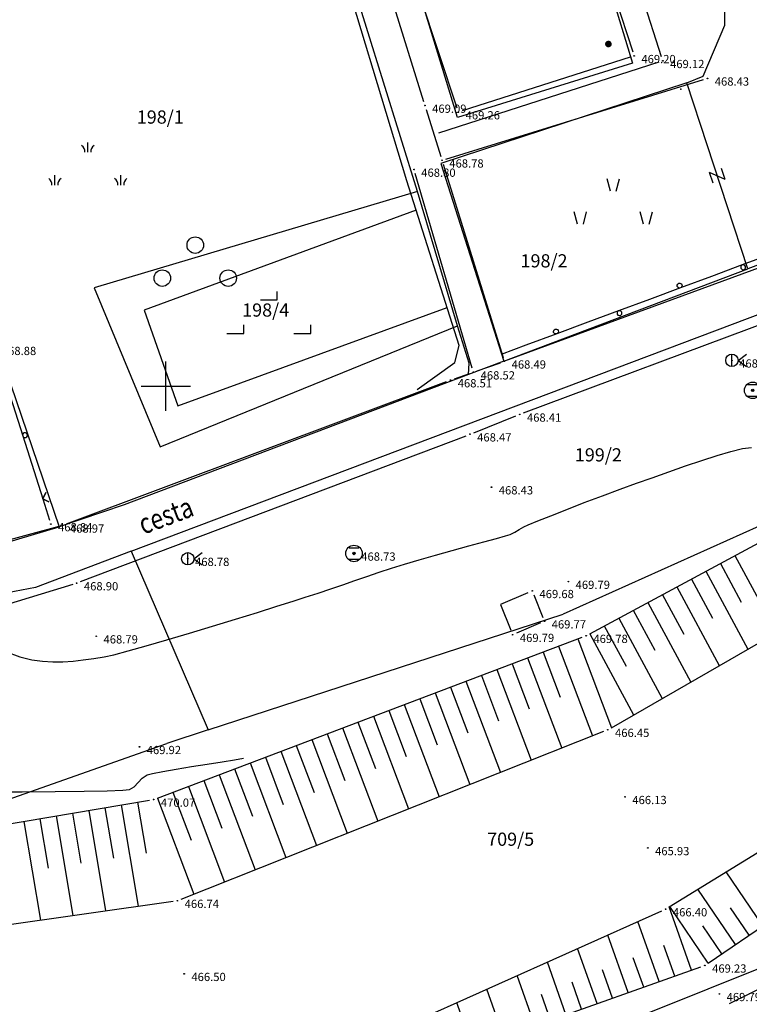
# Model space of a CAD drawing. Extents: x 433498 to 437849, y 117877 to 121510.
# Drawn here: x 434291 to 434335, y 119263 to 119322 of the extents above; entities that cross this region are included whole.
import ezdxf

# ---------------------------------------------------------------- set-up
doc = ezdxf.new("R2010")
doc.units = 0
doc.header["$LTSCALE"] = 0.25
for name, color, linetype in [('10_DETTOCKE', 24, 'Continuous'), ('10_KRIZI', 7, 'Continuous'), ('10_NASIPI', 7, 'Continuous'), ('10_POVEZAVE', 7, 'Continuous'), ('10_VISDT', 24, 'Continuous'), ('GN_DUSAN_10_POVEZAVE2008', 7, 'Continuous'), ('GN_DUSAN_10_SITUTOCKE1999', 8, 'Continuous'), ('GN_DUSAN_10_VISDT1999', 24, 'Continuous'), ('GN_DUSAN_10_VISDT2010', 24, 'Continuous'), ('GN_DUSAN_KULTURE', 3, 'Continuous'), ('GN_DUSAN_NAPISI', 7, 'Continuous'), ('GN_DUSAN_VKOPI_NASIPI_EED', 11, 'Continuous'), ('GN_DUSAN_ZNAKI_TTN', 11, 'Continuous'), ('KRIZI', 7, 'Continuous'), ('MEJE_GRAFIČNE', 6, 'Continuous'), ('MEJE_UREJENE', 202, 'Continuous'), ('OBJEKTI', 10, 'Continuous'), ('PARCELNE ŠTEVILKE', 6, 'Continuous'), ('PI_TOPO', 11, 'Continuous'), ('PLASTNICE', 7, 'Continuous'), ('Z', 6, 'Continuous')]:
    doc.layers.add(name, color=color, linetype=linetype)
doc.styles.add('ROMS015', font='ROMANS.SHX')
doc.styles.get("Standard").update_dxf_attribs({"font": 'simplexy.shx', "width": 0.75})
doc.linetypes.add('ZID', pattern='A,6,[2,pk_lin.shx,S=0.5,R=0,X=0,Y=0],7', length=13)

# ---------------------------------------------------------------- blocks, each defined once
blk = doc.blocks.new('TRAVA')
for p, q in [((3.63, 4.04), (3.23, 5.54)), ((4.33, 4.04), (4.73, 5.54)), ((-0.37, 0.04), (-0.77, 1.54)), ((0.33, 0.04), (0.73, 1.54)), ((7.63, 0.04), (7.23, 1.54)), ((8.33, 0.04), (8.73, 1.54))]:
    blk.add_line(p, q)
blk = doc.blocks.new('SADOV')
for centre in [(4, 4), (0, 0), (8, 0)]:
    blk.add_circle(centre, 1)
blk = doc.blocks.new('432010')
at = {"color": 0}
for points in [[(0.1956, 0.401), (0.1956, 0.601)], [(-0.204333, 0.401), (0.1956, 0.401)], [(-0.604333, -0.398933), (-0.604333, -0.198933)], [(0.9956, -0.398933), (0.9956, -0.198933)], [(-1.004333, -0.398933), (-0.604333, -0.398933)], [(0.5956, -0.398933), (0.9956, -0.398933)]]:
    blk.add_lwpolyline(points, dxfattribs=at)
blk = doc.blocks.new('PK_DT')
blk.add_circle((0, 0), 0.05)
at = {"color": 3, "flags": 1}
blk.add_attdef('PR_PROF', (1.24, -3.18), '', height=1.2, dxfattribs=at)
at = {"color": 5, "flags": 1}
blk.add_attdef('SIMBOL_PP', (1.27, -5.14), '', height=1.2, dxfattribs=at)
at = {"layer": 'GN_DUSAN_10_VISDT2010'}
blk.add_attdef('VISINA', (1.1, -1.1), '', height=1.25, dxfattribs=at)
blk = doc.blocks.new('328030')
for p, q in [((0, -0.75), (0, 0.75)), ((0.75, 0), (1.75, 0.75)), ((0.75, 0), (1.75, -0.75))]:
    blk.add_line(p, q)
blk.add_circle((0, 0), 0.75)
blk = doc.blocks.new('323010')
blk.add_hatch(color=256).paths.add_polyline_path([(0.15, 0, 1), (-0.15, 0, 1)])
for p, q in [((-0.6, 0.7), (0.6, 0.7)), ((-0.6, -0.7), (0.6, -0.7))]:
    blk.add_line(p, q)
for radius in [1, 0.15]:
    blk.add_circle((0, 0), radius)
blk.add_point((0, 0))
blk = doc.blocks.new('311010')
at = {"const_width": 0.4}
blk.add_lwpolyline([(-0.2, 0, 1), (0.2, 0, 1)], format="xyb", close=True, dxfattribs=at)
blk = doc.blocks.new('Z')
at = {"layer": 'Z', "linetype": 'Continuous'}
for p, q in [((-0.347, -0.386), (0.347, 0.386)), ((-0.347, 0.386), (0.347, 0.386)), ((-0.347, -0.386), (0.347, -0.386))]:
    blk.add_line(p, q, dxfattribs=at)
blk = doc.blocks.new('PI_CROSS')
at = {"layer": 'KRIZI'}
for p, q in [((0, -3), (0, 3)), ((-3, 0), (3, 0))]:
    blk.add_line(p, q, dxfattribs=at)
blk = doc.blocks.new('432110')
for p, q in [((0, 1), (0, 2.2)), ((-4, -3), (-4, -1.8)), ((4, -3), (4, -1.8))]:
    blk.add_line(p, q)
for centre, start, end in [((-1.35, 1), 0, 53.1301), ((1.35, 1), 126.8699, 180), ((-5.35, -3), 0, 53.1301), ((-2.65, -3), 126.8699, 180), ((2.65, -3), 0, 53.1301), ((5.35, -3), 126.8699, 180)]:
    blk.add_arc(centre, 1, start, end)

msp = doc.modelspace()

# ---------------------------------------------------------------- linework, layer by layer
at = {"layer": '10_NASIPI'}
for p, q in [((434334.513, 119289.732), (434337.034, 119285.054)), ((434333.633, 119289.258), (434334.9, 119286.907)), ((434331.872, 119288.309), (434333.152, 119285.934)), ((434332.753, 119288.783), (434335.3, 119284.057)), ((434330.992, 119287.835), (434333.565, 119283.059)), ((434330.112, 119287.36), (434331.405, 119284.961)), ((434329.231, 119286.886), (434331.831, 119282.062)), ((434327.471, 119285.937), (434330.096, 119281.065)), ((434328.351, 119286.412), (434329.657, 119283.988)), ((434326.59, 119285.463), (434327.91, 119283.015)), ((434324.979, 119284.677), (434327.017, 119279.295)), ((434325.71, 119284.989), (434328.362, 119280.068)), ((434323.81, 119284.234), (434325.867, 119278.799)), ((434321.939, 119283.526), (434324.008, 119278.061)), ((434322.874, 119283.88), (434323.906, 119281.155)), ((434321.004, 119283.172), (434322.041, 119280.432)), ((434319.134, 119282.464), (434320.177, 119279.708)), ((434320.069, 119282.818), (434322.149, 119277.322)), ((434317.263, 119281.756), (434318.312, 119278.985)), ((434318.198, 119282.11), (434320.29, 119276.584)), ((434316.328, 119281.401), (434318.431, 119275.845)), ((434314.457, 119280.693), (434316.572, 119275.106)), ((434315.393, 119281.047), (434316.447, 119278.262)), ((434312.587, 119279.985), (434314.714, 119274.368)), ((434313.522, 119280.339), (434314.583, 119277.538)), ((434311.652, 119279.631), (434312.718, 119276.815)), ((434309.781, 119278.923), (434310.853, 119276.092)), ((434310.717, 119279.277), (434312.855, 119273.629)), ((434307.911, 119278.215), (434308.989, 119275.368)), ((434308.846, 119278.569), (434310.996, 119272.891)), ((434306.976, 119277.861), (434309.137, 119272.152)), ((434305.105, 119277.153), (434307.278, 119271.414)), ((434306.04, 119277.507), (434307.124, 119274.645)), ((434303.235, 119276.445), (434305.419, 119270.675)), ((434304.17, 119276.799), (434305.259, 119273.922)), ((434301.364, 119275.737), (434303.56, 119269.936)), ((434302.299, 119276.091), (434303.395, 119273.198)), ((434300.429, 119275.383), (434301.53, 119272.475)), ((434297.293, 119274.608), (434298.329, 119268.464)), ((434298.279, 119274.775), (434298.799, 119271.689)), ((434299.494, 119275.029), (434301.701, 119269.198)), ((434293.349, 119273.943), (434294.367, 119267.903)), ((434294.335, 119274.109), (434294.846, 119271.076)), ((434295.321, 119274.276), (434296.348, 119268.183)), ((434296.307, 119274.442), (434296.823, 119271.383)), ((434291.377, 119273.61), (434292.387, 119267.622)), ((434292.363, 119273.777), (434292.87, 119270.769)), ((434336.202, 119267.273), (434333.974, 119270.544)), ((434334.549, 119266.147), (434332.268, 119269.495)), ((434331.879, 119264.593), (434330.523, 119268.421)), ((434332.897, 119265.021), (434330.563, 119268.446)), ((434335.376, 119266.71), (434334.248, 119268.365)), ((434329.923, 119263.9), (434328.633, 119267.54)), ((434333.723, 119265.584), (434332.569, 119267.277)), ((434328.038, 119263.232), (434326.802, 119266.721)), ((434326.152, 119262.564), (434324.97, 119265.902)), ((434330.865, 119264.234), (434330.207, 119266.092)), ((434324.267, 119261.896), (434323.139, 119265.082)), ((434328.98, 119263.566), (434328.349, 119265.348)), ((434327.095, 119262.898), (434326.491, 119264.605)), ((434322.382, 119261.228), (434321.307, 119264.263)), ((434325.21, 119262.23), (434324.632, 119263.861)), ((434320.497, 119260.561), (434319.475, 119263.444)), ((434318.612, 119259.893), (434317.644, 119262.625)), ((434323.325, 119261.562), (434322.774, 119263.117))]:
    msp.add_line(p, q, dxfattribs=at)
at = {"layer": '10_POVEZAVE', "linetype": 'Continuous'}
for p, q in [((434330.064, 119319.968), (434326.896, 119329.942)), ((434312.415, 119327.571), (434315.635, 119317.259)), ((434329.902, 119319.653), (434316.529, 119315.342)), ((434315.785, 119316.781), (434316.675, 119313.939)), ((434316.824, 119313.461), (434320.456, 119301.749)), ((434318.58, 119301.09), (434315.12, 119312.9)), ((434341.235, 119309.114), (434320.765, 119301.596)), ((434321.694, 119298.378), (434342.496, 119306.162)), ((434318.886, 119300.933), (434320.294, 119301.427)), ((434293.974, 119291.648), (434317.026, 119300.282)), ((434317.496, 119300.452), (434318.414, 119300.768)), ((434318.672, 119297.182), (434321.228, 119298.198)), ((434294.824, 119288.149), (434318.206, 119297.001)), ((434327.017, 119279.295), (434350.813, 119292.975)), ((434293.499, 119291.494), (434286.231, 119289.516)), ((434325.71, 119284.989), (434337.37, 119291.271)), ((434294.351, 119287.986), (434287.069, 119285.744)), ((434321.955, 119287.477), (434320.29, 119286.77)), ((434322.313, 119287.358), (434322.867, 119285.982)), ((434320.29, 119286.77), (434320.922, 119285.2)), ((434322.73, 119285.652), (434321.26, 119285.028)), ((434299.494, 119275.029), (434325.256, 119284.781)), ((434330.523, 119268.421), (434356.217, 119284.229)), ((434332.897, 119265.021), (434359.033, 119282.829)), ((434300.932, 119268.892), (434326.568, 119279.078)), ((434361.466, 119276.158), (434334.154, 119262.542)), ((434269.627, 119269.942), (434299.013, 119274.898)), ((434272.578, 119264.815), (434300.452, 119268.765)), ((434305.208, 119257.062), (434330.082, 119268.188)), ((434309.186, 119256.553), (434332.454, 119264.797))]:
    msp.add_line(p, q, dxfattribs=at)
at = {"layer": '10_POVEZAVE', "linetype": 'ZID', "ltscale": 0.7}
msp.add_line((434316.989, 119313.774), (434332.611, 119318.596), dxfattribs=at)
at = {"layer": 'GN_DUSAN_10_POVEZAVE2008', "linetype": 'Continuous'}
for points in [[(434338.34, 119308.607), (434336.835, 119308.049), (434334.959, 119307.353, 1), (434335.064, 119307.072, 1), (434334.959, 119307.353), (434333.084, 119306.658), (434331.209, 119305.962, -1), (434331.105, 119306.243, -1), (434331.209, 119305.962), (434329.334, 119305.266), (434327.459, 119304.571, 1), (434327.563, 119304.29, 1), (434327.459, 119304.571), (434325.584, 119303.875), (434323.709, 119303.18, -1), (434323.604, 119303.461, -1), (434323.709, 119303.18), (434321.833, 119302.484), (434321.833, 119302.484), (434320.328, 119301.926)], [(434289.691, 119302.092), (434290.104, 119300.797), (434290.299, 119301.175), (434290.104, 119300.797), (434290.481, 119300.602), (434290.104, 119300.797), (434291.318, 119296.986, 1), (434291.604, 119297.077, 1), (434291.318, 119296.986), (434292.533, 119293.175), (434292.728, 119293.553), (434292.533, 119293.175), (434292.911, 119292.98), (434292.533, 119293.175), (434292.533, 119293.175), (434292.946, 119291.88)]]:
    msp.add_lwpolyline(points, format="xyb", dxfattribs=at)
msp.add_polyline3d([(434315.178, 119310.68, 469.431), (434298.68, 119304.621, 469.491), (434300.732, 119298.804, 469.533), (434317.061, 119304.772, 469.38)], dxfattribs=at)
at = {"layer": 'GN_DUSAN_KULTURE', "linetype": 'Continuous'}
msp.add_polyline3d([(434315.24, 119299.81, 468.46), (434317.523, 119301.441, 469.279), (434317.795, 119302.468, 469.245), (434314.61, 119312.463, 469.856), (434310.071, 119327.507, 469.839), (434326.182, 119332.77, 469.746), (434326.849, 119330.343, 469.746), (434325.517, 119328.503, 469.737)], dxfattribs=at)
at = {"layer": 'GN_DUSAN_VKOPI_NASIPI_EED', "linetype": 'Continuous'}
msp.add_point((434331.232, 119318.024), dxfattribs=at)
msp.add_point((434331.232, 119318.024), dxfattribs=at)
at = {"layer": 'MEJE_GRAFIČNE'}
for points in [[(434331.59, 119318.4), (434332.59, 119318.8), (434333.9, 119321.9), (434333.9, 119323.5), (434333.4, 119325.5), (434331.9, 119327.1), (434328.59, 119329), (434334.18, 119329.5), (434336.18, 119329.3), (434343.3, 119313.5), (434342.78, 119309.94), (434339.05, 119308.53), (434335.3, 119307.11)], [(434315.27, 119311.81), (434310.1, 119328.4)], [(434317.69, 119316.3), (434315, 119325.1), (434325.59, 119328.5), (434328.31, 119319.6), (434317.69, 119316.3)], [(434331.59, 119318.4), (434316.68, 119313.5), (434320.49, 119301.51), (434318.36, 119300.71), (434297.47, 119292.81), (434293.52, 119291.47)], [(434320.49, 119301.51), (434335.3, 119307.11), (434331.59, 119318.4)], [(434315.27, 119311.81), (434295.66, 119305.97), (434299.66, 119296.33), (434317.69, 119303.66)], [(434317.69, 119303.66), (434315.27, 119311.81)], [(434297.9, 119289.99), (434339.39, 119305.66), (434346.76, 119308.15)], [(434318.36, 119300.71), (434318.4, 119301.4), (434317.69, 119303.66)], [(434297.9, 119289.99), (434292.09, 119287.8), (434282.74, 119286.02), (434272.38, 119285.32), (434263.41, 119286.29), (434256.78, 119288.44), (434248.12, 119294.16)], [(434297.9, 119289.99), (434302.57, 119279.16), (434300.06, 119278.34)], [(434302.57, 119279.16), (434324.09, 119286.18)], [(434281.27, 119246.63), (434305.61, 119252.55), (434346.58, 119268.93), (434361.49, 119279.81)]]:
    msp.add_lwpolyline(points, dxfattribs=at)
at = {"layer": 'MEJE_UREJENE'}
for points in [[(434281.53, 119326.62), (434283.05, 119322.17), (434293.52, 119291.47)], [(434350.82, 119301.63), (434336.97, 119291.96), (434324.09, 119286.18)], [(434286.91, 119289.51), (434293.52, 119291.47)], [(434275.24, 119269.58), (434300.06, 119278.34)]]:
    msp.add_lwpolyline(points, dxfattribs=at)
at = {"layer": 'OBJEKTI', "linetype": 'Continuous'}
for p, q in [((434325.687, 119328.462), (434328.323, 119320.268)), ((434317.662, 119316.857), (434314.968, 119325.003)), ((434328.162, 119319.954), (434317.978, 119316.696))]:
    msp.add_line(p, q, dxfattribs=at)
at = {"layer": 'PLASTNICE', "color": 3, "linetype": 'Continuous', "lineweight": -3, "elevation": 469}
msp.add_lwpolyline([(434290.266, 119283.905), (434291.14, 119283.596), (434291.879, 119283.409), (434292.516, 119283.327), (434293.14, 119283.291), (434293.757, 119283.296), (434294.373, 119283.335), (434294.992, 119283.401), (434295.622, 119283.49), (434296.267, 119283.593), (434296.847, 119283.719), (434297.712, 119283.945), (434298.804, 119284.251), (434300.062, 119284.618), (434301.426, 119285.024), (434302.835, 119285.452), (434304.229, 119285.88), (434305.549, 119286.288), (434306.734, 119286.657), (434307.724, 119286.967), (434308.458, 119287.199), (434309.246, 119287.453), (434310.004, 119287.706), (434310.741, 119287.96), (434311.469, 119288.212), (434312.196, 119288.464), (434312.934, 119288.715), (434313.693, 119288.966), (434314.482, 119289.215), (434315.363, 119289.477), (434316.347, 119289.757), (434317.371, 119290.041), (434318.372, 119290.314), (434319.286, 119290.562), (434320.05, 119290.77), (434320.601, 119290.925), (434320.876, 119291.012), (434321.16, 119291.158), (434321.422, 119291.322), (434321.703, 119291.478), (434321.983, 119291.598), (434322.554, 119291.831), (434323.352, 119292.15), (434324.314, 119292.53), (434325.376, 119292.943), (434326.476, 119293.362), (434327.55, 119293.762), (434328.535, 119294.115), (434329.49, 119294.451), (434330.494, 119294.808), (434331.511, 119295.166), (434332.504, 119295.505), (434333.437, 119295.806), (434334.274, 119296.051), (434334.978, 119296.22), (434335.514, 119296.294)], dxfattribs=at)
at = {"layer": 'PLASTNICE', "color": 22, "linetype": 'Continuous', "lineweight": -3, "elevation": 470}
msp.add_lwpolyline([(434289.099, 119275.397), (434291.277, 119275.409), (434293.29, 119275.425), (434295.043, 119275.446), (434296.442, 119275.472), (434297.391, 119275.502), (434297.795, 119275.537), (434298.084, 119275.715), (434298.328, 119275.967), (434298.572, 119276.227), (434298.859, 119276.429), (434299.191, 119276.522), (434299.808, 119276.646), (434300.624, 119276.789), (434301.553, 119276.941), (434302.511, 119277.092), (434303.412, 119277.232), (434304.171, 119277.351), (434304.703, 119277.438)], dxfattribs=at)

# ---------------------------------------------------------------- block references
at = {"layer": '10_DETTOCKE'}
ref = msp.add_blockref('PK_DT', (434328.4, 119320.03, 469.2), dxfattribs=dict(at, xscale=0.4, yscale=0.4, zscale=0.4))
ref.add_attrib('VISINA', '469.20', (434328.84, 119319.59, 469.2), dxfattribs={"layer": '10_VISDT', "height": 0.5})
ref = msp.add_blockref('PK_DT', (434330.14, 119319.73, 469.12), dxfattribs=dict(at, xscale=0.4, yscale=0.4, zscale=0.4))
ref.add_attrib('VISINA', '469.12', (434330.58, 119319.29, 469.12), dxfattribs={"layer": '10_VISDT', "height": 0.5})
ref = msp.add_blockref('PK_DT', (434332.85, 119318.67, 468.43), dxfattribs=dict(at, xscale=0.4, yscale=0.4, zscale=0.4))
ref.add_attrib('VISINA', '468.43', (434333.29, 119318.23, 468.43), dxfattribs={"layer": '10_VISDT', "height": 0.5})
ref = msp.add_blockref('PK_DT', (434315.71, 119317.02, 469.09), dxfattribs=dict(at, xscale=0.4, yscale=0.4, zscale=0.4))
ref.add_attrib('VISINA', '469.09', (434316.15, 119316.58, 469.09), dxfattribs={"layer": '10_VISDT', "height": 0.5})
ref = msp.add_blockref('PK_DT', (434317.74, 119316.62, 469.26), dxfattribs=dict(at, xscale=0.4, yscale=0.4, zscale=0.4))
ref.add_attrib('VISINA', '469.26', (434318.18, 119316.18, 469.26), dxfattribs={"layer": '10_VISDT', "height": 0.5})
ref = msp.add_blockref('PK_DT', (434316.75, 119313.7, 468.78), dxfattribs=dict(at, xscale=0.4, yscale=0.4, zscale=0.4))
ref.add_attrib('VISINA', '468.78', (434317.19, 119313.26, 468.78), dxfattribs={"layer": '10_VISDT', "height": 0.5})
ref = msp.add_blockref('PK_DT', (434315.05, 119313.14, 468.8), dxfattribs=dict(at, xscale=0.4, yscale=0.4, zscale=0.4))
ref.add_attrib('VISINA', '468.80', (434315.49, 119312.7, 468.8), dxfattribs={"layer": '10_VISDT', "height": 0.5})
ref = msp.add_blockref('PK_DT', (434320.53, 119301.51, 468.49), dxfattribs=dict(at, xscale=0.4, yscale=0.4, zscale=0.4))
ref.add_attrib('VISINA', '468.49', (434320.97, 119301.07, 468.49), dxfattribs={"layer": '10_VISDT', "height": 0.5})
ref = msp.add_blockref('PK_DT', (434334.33, 119301.57, 468.14), dxfattribs=dict(at, xscale=0.4, yscale=0.4, zscale=0.4))
ref.add_attrib('VISINA', '468.14', (434334.77, 119301.13, 468.14), dxfattribs={"layer": '10_VISDT', "height": 0.5})
ref = msp.add_blockref('PK_DT', (434318.65, 119300.85, 468.52), dxfattribs=dict(at, xscale=0.4, yscale=0.4, zscale=0.4))
ref.add_attrib('VISINA', '468.52', (434319.09, 119300.41, 468.52), dxfattribs={"layer": '10_VISDT', "height": 0.5})
ref = msp.add_blockref('PK_DT', (434317.26, 119300.37, 468.51), dxfattribs=dict(at, xscale=0.4, yscale=0.4, zscale=0.4))
ref.add_attrib('VISINA', '468.51', (434317.7, 119299.93, 468.51), dxfattribs={"layer": '10_VISDT', "height": 0.5})
ref = msp.add_blockref('PK_DT', (434321.46, 119298.29, 468.41), dxfattribs=dict(at, xscale=0.4, yscale=0.4, zscale=0.4))
ref.add_attrib('VISINA', '468.41', (434321.9, 119297.85, 468.41), dxfattribs={"layer": '10_VISDT', "height": 0.5})
ref = msp.add_blockref('PK_DT', (434318.44, 119297.09, 468.47), dxfattribs=dict(at, xscale=0.4, yscale=0.4, zscale=0.4))
ref.add_attrib('VISINA', '468.47', (434318.88, 119296.65, 468.47), dxfattribs={"layer": '10_VISDT', "height": 0.5})
ref = msp.add_blockref('PK_DT', (434319.75, 119293.88, 468.43), dxfattribs=dict(at, xscale=0.4, yscale=0.4, zscale=0.4))
ref.add_attrib('VISINA', '468.43', (434320.19, 119293.44, 468.43), dxfattribs={"layer": '10_VISDT', "height": 0.5})
ref = msp.add_blockref('PK_DT', (434293.74, 119291.56, 468.97), dxfattribs=dict(at, xscale=0.4, yscale=0.4, zscale=0.4))
ref.add_attrib('VISINA', '468.97', (434294.18, 119291.12, 468.97), dxfattribs={"layer": '10_VISDT', "height": 0.5})
ref = msp.add_blockref('PK_DT', (434301.33, 119289.54, 468.78), dxfattribs=dict(at, xscale=0.4, yscale=0.4, zscale=0.4))
ref.add_attrib('VISINA', '468.78', (434301.77, 119289.1, 468.78), dxfattribs={"layer": '10_VISDT', "height": 0.5})
ref = msp.add_blockref('PK_DT', (434311.41, 119289.86, 468.73), dxfattribs=dict(at, xscale=0.4, yscale=0.4, zscale=0.4))
ref.add_attrib('VISINA', '468.73', (434311.85, 119289.42, 468.73), dxfattribs={"layer": '10_VISDT', "height": 0.5})
ref = msp.add_blockref('PK_DT', (434294.59, 119288.06, 468.9), dxfattribs=dict(at, xscale=0.4, yscale=0.4, zscale=0.4))
ref.add_attrib('VISINA', '468.90', (434295.03, 119287.62, 468.9), dxfattribs={"layer": '10_VISDT', "height": 0.5})
ref = msp.add_blockref('PK_DT', (434324.41, 119288.15, 469.79), dxfattribs=dict(at, xscale=0.4, yscale=0.4, zscale=0.4))
ref.add_attrib('VISINA', '469.79', (434324.85, 119287.71, 469.79), dxfattribs={"layer": '10_VISDT', "height": 0.5})
ref = msp.add_blockref('PK_DT', (434322.22, 119287.59, 469.68), dxfattribs=dict(at, xscale=0.4, yscale=0.4, zscale=0.4))
ref.add_attrib('VISINA', '469.68', (434322.66, 119287.15, 469.68), dxfattribs={"layer": '10_VISDT', "height": 0.5})
ref = msp.add_blockref('PK_DT', (434322.96, 119285.75, 469.77), dxfattribs=dict(at, xscale=0.4, yscale=0.4, zscale=0.4))
ref.add_attrib('VISINA', '469.77', (434323.4, 119285.31, 469.77), dxfattribs={"layer": '10_VISDT', "height": 0.5})
ref = msp.add_blockref('PK_DT', (434295.78, 119284.84, 468.79), dxfattribs=dict(at, xscale=0.4, yscale=0.4, zscale=0.4))
ref.add_attrib('VISINA', '468.79', (434296.22, 119284.4, 468.79), dxfattribs={"layer": '10_VISDT', "height": 0.5})
ref = msp.add_blockref('PK_DT', (434321.03, 119284.93, 469.79), dxfattribs=dict(at, xscale=0.4, yscale=0.4, zscale=0.4))
ref.add_attrib('VISINA', '469.79', (434321.47, 119284.49, 469.79), dxfattribs={"layer": '10_VISDT', "height": 0.5})
ref = msp.add_blockref('PK_DT', (434325.49, 119284.87, 469.78), dxfattribs=dict(at, xscale=0.4, yscale=0.4, zscale=0.4))
ref.add_attrib('VISINA', '469.78', (434325.93, 119284.43, 469.78), dxfattribs={"layer": '10_VISDT', "height": 0.5})
ref = msp.add_blockref('PK_DT', (434326.8, 119279.17, 466.45), dxfattribs=dict(at, xscale=0.4, yscale=0.4, zscale=0.4))
ref.add_attrib('VISINA', '466.45', (434327.24, 119278.73, 466.45), dxfattribs={"layer": '10_VISDT', "height": 0.5})
ref = msp.add_blockref('PK_DT', (434298.4, 119278.13, 469.92), dxfattribs=dict(at, xscale=0.4, yscale=0.4, zscale=0.4))
ref.add_attrib('VISINA', '469.92', (434298.84, 119277.69, 469.92), dxfattribs={"layer": '10_VISDT', "height": 0.5})
ref = msp.add_blockref('PK_DT', (434327.85, 119275.1, 466.13), dxfattribs=dict(at, xscale=0.4, yscale=0.4, zscale=0.4))
ref.add_attrib('VISINA', '466.13', (434328.29, 119274.66, 466.13), dxfattribs={"layer": '10_VISDT', "height": 0.5})
ref = msp.add_blockref('PK_DT', (434299.26, 119274.94, 470.07), dxfattribs=dict(at, xscale=0.4, yscale=0.4, zscale=0.4))
ref.add_attrib('VISINA', '470.07', (434299.7, 119274.5, 470.07), dxfattribs={"layer": '10_VISDT', "height": 0.5})
ref = msp.add_blockref('PK_DT', (434329.23, 119272, 465.93), dxfattribs=dict(at, xscale=0.4, yscale=0.4, zscale=0.4))
ref.add_attrib('VISINA', '465.93', (434329.67, 119271.56, 465.93), dxfattribs={"layer": '10_VISDT', "height": 0.5})
ref = msp.add_blockref('PK_DT', (434300.7, 119268.8, 466.74), dxfattribs=dict(at, xscale=0.4, yscale=0.4, zscale=0.4))
ref.add_attrib('VISINA', '466.74', (434301.14, 119268.36, 466.74), dxfattribs={"layer": '10_VISDT', "height": 0.5})
ref = msp.add_blockref('PK_DT', (434330.31, 119268.29, 466.4), dxfattribs=dict(at, xscale=0.4, yscale=0.4, zscale=0.4))
ref.add_attrib('VISINA', '466.40', (434330.75, 119267.85, 466.4), dxfattribs={"layer": '10_VISDT', "height": 0.5})
ref = msp.add_blockref('PK_DT', (434301.11, 119264.37, 466.5), dxfattribs=dict(at, xscale=0.4, yscale=0.4, zscale=0.4))
ref.add_attrib('VISINA', '466.50', (434301.55, 119263.93, 466.5), dxfattribs={"layer": '10_VISDT', "height": 0.5})
ref = msp.add_blockref('PK_DT', (434332.69, 119264.88, 469.23), dxfattribs=dict(at, xscale=0.4, yscale=0.4, zscale=0.4))
ref.add_attrib('VISINA', '469.23', (434333.13, 119264.44, 469.23), dxfattribs={"layer": '10_VISDT', "height": 0.5})
ref = msp.add_blockref('PK_DT', (434333.57, 119263.15, 469.79), dxfattribs=dict(at, xscale=0.4, yscale=0.4, zscale=0.4))
ref.add_attrib('VISINA', '469.79', (434334.01, 119262.71, 469.79), dxfattribs={"layer": '10_VISDT', "height": 0.5})
at = {"layer": '10_KRIZI', "xscale": 0.5, "yscale": 0.5, "zscale": 0.5}
msp.add_blockref('PI_CROSS', (434300, 119300), dxfattribs=at)
at = {"layer": 'GN_DUSAN_10_SITUTOCKE1999'}
ref = msp.add_blockref('PK_DT', (434289.615, 119302.33, 468.875), dxfattribs=dict(at, xscale=0.4, yscale=0.4, zscale=0.4))
ref.add_attrib('VISINA', '468.88', (434290.055, 119301.89, 468.875), dxfattribs={"layer": 'GN_DUSAN_10_VISDT1999', "height": 0.5})
ref = msp.add_blockref('PK_DT', (434293.022, 119291.642, 468.844), dxfattribs=dict(at, xscale=0.4, yscale=0.4, zscale=0.4))
ref.add_attrib('VISINA', '468.84', (434293.462, 119291.202, 468.844), dxfattribs={"layer": 'GN_DUSAN_10_VISDT1999', "height": 0.5})
at = {"layer": 'GN_DUSAN_ZNAKI_TTN', "linetype": 'Continuous', "xscale": 0.5, "yscale": 0.5, "zscale": 0.5}
for name, p in [('TRAVA', (434325.154, 119309.803)), ('SADOV', (434299.783, 119306.555))]:
    msp.add_blockref(name, p, dxfattribs=at)
at = {"layer": 'GN_DUSAN_ZNAKI_TTN', "color": 3, "xscale": 2.54, "yscale": 2.54, "zscale": 2.54}
msp.add_blockref('432010', (434306.257, 119304.22, 469.024), dxfattribs=at)
at = {"layer": 'PI_TOPO', "xscale": 0.5, "yscale": 0.5}
for name, p in [('311010', (434326.84, 119320.752)), ('432110', (434295.268, 119313.69)), ('328030', (434334.33, 119301.57)), ('323010', (434335.59, 119299.75)), ('323010', (434311.41, 119289.86)), ('328030', (434301.33, 119289.54))]:
    msp.add_blockref(name, p, dxfattribs=at)
at = {"layer": 'Z', "linetype": 'Continuous', "rotation": 108.1910087144181}
msp.add_blockref('Z', (434333.445, 119312.755), dxfattribs=at)

# ---------------------------------------------------------------- texts
at = {"layer": 'GN_DUSAN_NAPISI', "linetype": 'Continuous', "width": 0.8}
msp.add_text('cesta', height=1.25, rotation=20.5695, dxfattribs=at).set_placement((434298.637, 119290.99))
at = {"layer": 'PARCELNE ŠTEVILKE', "style": 'ROMS015', "oblique": 20}
for s, p in [('198/1', (434298.236, 119315.923)), ('198/2', (434321.51, 119307.204)), ('198/4', (434304.627, 119304.22)), ('199/2', (434324.804, 119295.439)), ('709/5', (434319.487, 119272.13))]:
    msp.add_text(s, height=0.8, dxfattribs=at).set_placement(p)

doc.saveas('drawing.dxf')
